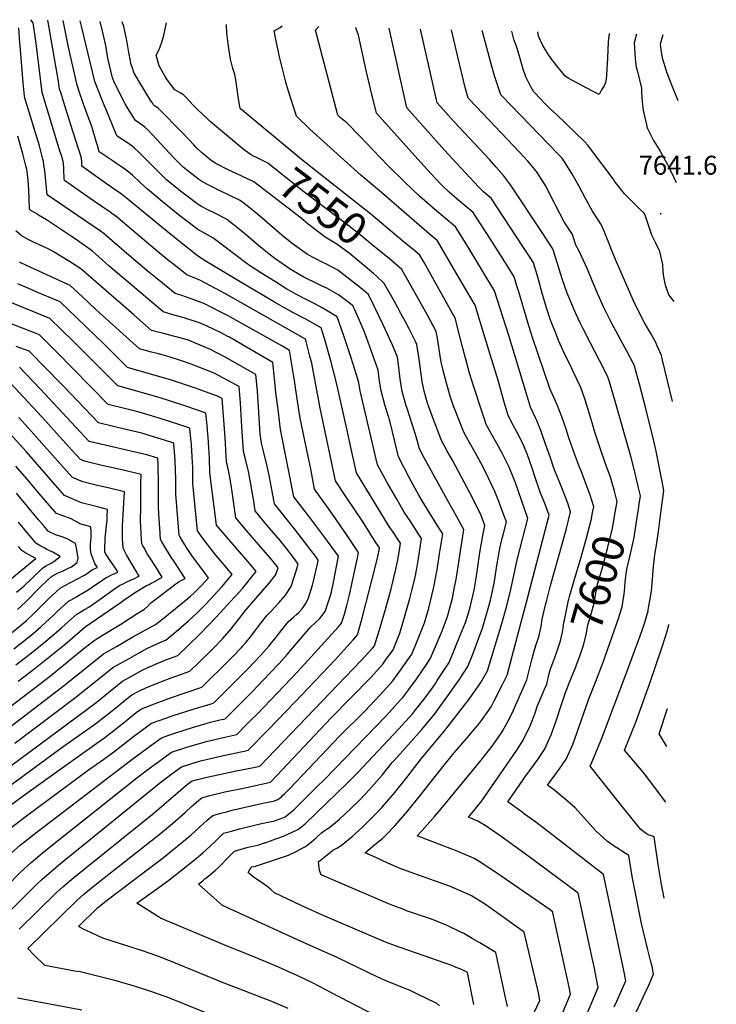
# Model space of a CAD drawing. Units: inches. Extents: x 2556657 to 2562063, y 1550804 to 1556235.
# Drawn here: x 2561427 to 2562063, y 1555240 to 1556139 of the extents above; entities that cross this region are included whole.
import ezdxf
from ezdxf.enums import TextEntityAlignment as Align

# ---------------------------------------------------------------- set-up
doc = ezdxf.new("R2010")
doc.units = ezdxf.units.IN
doc.header["$MEASUREMENT"] = 0
doc.layers.add('tile_2465_24_contour_10ft', color=232, linetype='Continuous')
doc.layers.add('tile_2465_24_spot_elev', color=155, linetype='Continuous')
doc.styles.add('Arial', font='arial.ttf')

msp = doc.modelspace()

# ---------------------------------------------------------------- linework, layer by layer
at = {"layer": 'tile_2465_24_contour_10ft'}
for points, elevation in [([(2561419.11, 1555326.01), (2561431.19, 1555338.4), (2561442.27, 1555349.2), (2561447.54, 1555354.08), (2561463.01, 1555367.48), (2561467.68, 1555371.3), (2561556.27, 1555443.31), (2561565.97, 1555450.48), (2561574.85, 1555457.01), (2561589.15, 1555461.56), (2561593.43, 1555462.83), (2561599.1, 1555464.11), (2561610.65, 1555466.67), (2561629.15, 1555470.7), (2561632.25, 1555471.29), (2561635.91, 1555472.08), (2561653.74, 1555490.54), (2561678.64, 1555516.44), (2561715.09, 1555554.6), (2561723.56, 1555563.7), (2561731.76, 1555572.88), (2561735.54, 1555577.45), (2561736.19, 1555579.7), (2561740.23, 1555593.82), (2561749.14, 1555628.45), (2561753.54, 1555646.43), (2561755.33, 1555654.91), (2561755.7, 1555656.89), (2561750.99, 1555663.81), (2561748.58, 1555667.62), (2561740.05, 1555681.37), (2561725.66, 1555703.09), (2561715.43, 1555718.03), (2561701.16, 1555785.94), (2561699.97, 1555792.64), (2561693.8, 1555825.62), (2561692.21, 1555831.98), (2561688.79, 1555845.41), (2561688.18, 1555847.62), (2561615.13, 1555888.93), (2561592.22, 1555901.14), (2561590.03, 1555901.97), (2561579.9, 1555906.21), (2561566.68, 1555916.61), (2561563.44, 1555919.17), (2561550.74, 1555929.44), (2561514.89, 1555959.83), (2561512.51, 1555961.52), (2561509.8, 1555963.41), (2561494.51, 1555973.82), (2561468.01, 1555992.38), (2561467.97, 1555992.81), (2561467.92, 1555993.41), (2561467.81, 1555995.78), (2561467.61, 1556000.59), (2561467.49, 1556003.25), (2561467.05, 1556008.34), (2561466.87, 1556009.71), (2561466.35, 1556011.9), (2561465.57, 1556014.79), (2561464.89, 1556016.81), (2561463.17, 1556021.37), (2561447.57, 1556072.91), (2561442.1, 1556117.78), (2561439.46, 1556136.32), (2561437.44, 1556139.3)], 7490), ([(2561426.6, 1555308.59), (2561460.91, 1555342.24), (2561466.55, 1555347.29), (2561476.64, 1555355.88), (2561549.84, 1555414.99), (2561578.49, 1555439.7), (2561583.97, 1555443.77), (2561589.48, 1555445.5), (2561596.83, 1555447.13), (2561624.72, 1555453.23), (2561636.19, 1555455.41), (2561642.2, 1555456.71), (2561646.43, 1555457.65), (2561738.86, 1555554.16), (2561749.69, 1555565.75), (2561751.01, 1555567.55), (2561751.84, 1555569.67), (2561754.06, 1555577.15), (2561756.18, 1555584.32), (2561761.37, 1555601.9), (2561766.32, 1555619.59), (2561770.68, 1555637.59), (2561772.33, 1555646.15), (2561773.83, 1555654.78), (2561774.93, 1555661.13), (2561772.19, 1555665.34), (2561769.55, 1555669.21), (2561764.52, 1555676.58), (2561734.61, 1555725.4), (2561729.95, 1555747.46), (2561725.9, 1555765.79), (2561716.54, 1555807.74), (2561711.35, 1555827.67), (2561705.58, 1555848.05), (2561702.56, 1555857.79), (2561697.53, 1555860.73), (2561688.48, 1555865.73), (2561675.89, 1555872.27), (2561659.94, 1555881.27), (2561628.62, 1555899.97), (2561595.15, 1555920.13), (2561589.35, 1555924.01), (2561573.2, 1555936.69), (2561557.06, 1555949.73), (2561524.75, 1555976.45), (2561520.05, 1555979.94), (2561516.12, 1555982.74), (2561506.42, 1555989.35), (2561483.87, 1556005.41), (2561483.79, 1556008.81), (2561483.48, 1556012.84), (2561483.35, 1556013.66), (2561481.8, 1556019.05), (2561481.02, 1556021.5), (2561473.62, 1556044.24), (2561467.27, 1556064.66), (2561464.99, 1556072.02), (2561463.67, 1556076.27), (2561462.68, 1556082.86), (2561452.86, 1556138.94)], 7500), ([(2561606.16, 1555228.8), (2561577.57, 1555240.36), (2561563.23, 1555245.95), (2561548.67, 1555251.18), (2561532.91, 1555256.3), (2561516.3, 1555261.15), (2561499.51, 1555265.64), (2561482.46, 1555269.62), (2561477.69, 1555270.47), (2561450.12, 1555275.47), (2561440.51, 1555285.1), (2561434.55, 1555291.16), (2561479.57, 1555335.27), (2561485.59, 1555340.45), (2561495.81, 1555348.81), (2561555.61, 1555396.18), (2561566.62, 1555405.31), (2561578.67, 1555415.69), (2561584.17, 1555420.7), (2561590.61, 1555426.49), (2561593.54, 1555428.78), (2561600.88, 1555430.73), (2561614.56, 1555434.07), (2561633.05, 1555437.93), (2561656.24, 1555442.93), (2561656.91, 1555443.52), (2561711.66, 1555501.7), (2561747.94, 1555538.99), (2561758.64, 1555550.77), (2561761.21, 1555554.26), (2561768.1, 1555563.75), (2561774.11, 1555578.94), (2561778.01, 1555591.65), (2561781.66, 1555604.26), (2561783.49, 1555610.74), (2561784.98, 1555616.73), (2561787.87, 1555628.73), (2561789.72, 1555638.12), (2561791.25, 1555647.22), (2561794.15, 1555665.38), (2561791.11, 1555670.2), (2561785.9, 1555678.28), (2561783.64, 1555681.58), (2561778.33, 1555689.62), (2561771.39, 1555701.56), (2561763.07, 1555715.97), (2561753.79, 1555732.77), (2561737.9, 1555800.31), (2561736.76, 1555807.55), (2561735.82, 1555810.98), (2561729.83, 1555830.61), (2561723.1, 1555850.67), (2561716.94, 1555867.96), (2561708.06, 1555873.45), (2561703.28, 1555876.19), (2561697.24, 1555879.45), (2561688.69, 1555883.77), (2561679.82, 1555888.42), (2561675.6, 1555890.68), (2561671.07, 1555893.35), (2561660.76, 1555899.76), (2561647.37, 1555908.21), (2561636.86, 1555914.91), (2561633.65, 1555917.31), (2561626.04, 1555923.15), (2561603.49, 1555940.15), (2561598.59, 1555942.68), (2561589.69, 1555947.68), (2561573.54, 1555960.04), (2561557.4, 1555973.15), (2561543.91, 1555984.42), (2561537.15, 1555990.63), (2561530.05, 1555997.27), (2561526.92, 1556000.02), (2561524.43, 1556002), (2561521.16, 1556004.21), (2561515.57, 1556007.95), (2561512.5, 1556009.98), (2561499.8, 1556018.56), (2561498.18, 1556024.5), (2561497.07, 1556028.19), (2561493.01, 1556041.68), (2561486.19, 1556060.42), (2561481.04, 1556075.6), (2561480.39, 1556077.66), (2561479.78, 1556079.62), (2561471.78, 1556114.07), (2561466.94, 1556138.6)], 7510), ([(2561672.27, 1555236.38), (2561657.38, 1555242.65), (2561612.29, 1555259.88), (2561568.08, 1555278.34), (2561553.21, 1555284.14), (2561539.26, 1555288.84), (2561503.25, 1555300.59), (2561485.53, 1555308.73), (2561480.91, 1555311.11), (2561498.35, 1555328.25), (2561504.71, 1555333.48), (2561516.07, 1555342.36), (2561558.49, 1555374.3), (2561571.52, 1555384.83), (2561583.61, 1555395.03), (2561598.3, 1555408.2), (2561603.43, 1555412.53), (2561610.75, 1555414.53), (2561617.35, 1555416.3), (2561621.22, 1555417.28), (2561645.29, 1555423.03), (2561650.72, 1555424.2), (2561653.91, 1555424.73), (2561657.05, 1555425.3), (2561659.96, 1555426.06), (2561661.99, 1555426.78), (2561662.91, 1555427.12), (2561666.13, 1555429.73), (2561667.16, 1555430.67), (2561668.96, 1555432.45), (2561670.68, 1555434.17), (2561674.11, 1555437.61), (2561719.15, 1555484.95), (2561742.26, 1555507.91), (2561756.25, 1555522.63), (2561767.73, 1555535.57), (2561771.76, 1555540.88), (2561777.93, 1555549.52), (2561785.18, 1555559.95), (2561789.45, 1555570.29), (2561795.58, 1555585.4), (2561796.69, 1555588.35), (2561799.76, 1555598.73), (2561800.67, 1555601.88), (2561803.54, 1555613.37), (2561805.11, 1555619.84), (2561808.3, 1555637.01), (2561810.6, 1555651.49), (2561813.37, 1555669.62), (2561808.44, 1555677.79), (2561794.65, 1555700.01), (2561791.67, 1555705.17), (2561784.63, 1555717.94), (2561782.88, 1555721.26), (2561772.98, 1555740.14), (2561769.65, 1555753.96), (2561765.03, 1555772.91), (2561760.64, 1555787.64), (2561757.07, 1555800.23), (2561755.81, 1555809.04), (2561754.45, 1555819.29), (2561748.47, 1555836.27), (2561743.68, 1555848.97), (2561740.66, 1555856.94), (2561732.8, 1555874.92), (2561731.32, 1555878.13), (2561729.37, 1555879.69), (2561718.24, 1555887.99), (2561707.49, 1555894), (2561703.38, 1555896.01), (2561696.77, 1555899.19), (2561689.17, 1555902.88), (2561686.03, 1555904.62), (2561675.63, 1555910.43), (2561674.24, 1555911.39), (2561660.11, 1555921.36), (2561653.48, 1555926.4), (2561645.29, 1555933.13), (2561634.16, 1555942.4), (2561630.79, 1555945.34), (2561620.36, 1555953.73), (2561616.03, 1555957.19), (2561604.6, 1555962.99), (2561598.92, 1555965.69), (2561593.15, 1555968.78), (2561590.02, 1555970.53), (2561577.7, 1555979.84), (2561573.87, 1555982.81), (2561561.32, 1555993.19), (2561559.4, 1555995), (2561554.77, 1555999.51), (2561542.47, 1556012.02), (2561539.12, 1556015.32), (2561536.58, 1556017.67), (2561531.95, 1556021.85), (2561529.9, 1556023.66), (2561526.41, 1556026.13), (2561516.33, 1556032.84), (2561515.38, 1556034.71), (2561505.77, 1556057.75), (2561504.6, 1556060.56), (2561503.18, 1556064.21), (2561495.88, 1556082.98), (2561493.71, 1556091.77), (2561483.6, 1556133.29), (2561482.27, 1556138.23)], 7520), ([(2561759.81, 1555225.63), (2561711.97, 1555250.67), (2561694.4, 1555259.61), (2561681.18, 1555265.97), (2561660.7, 1555275.24), (2561641.02, 1555283.39), (2561614.55, 1555293.99), (2561555.75, 1555318.77), (2561553.78, 1555319.96), (2561534.16, 1555332.35), (2561551.17, 1555344.65), (2561563.36, 1555353.53), (2561579.14, 1555365.85), (2561588.71, 1555373.71), (2561594.38, 1555378.59), (2561600.73, 1555384.21), (2561605.97, 1555389.15), (2561608.37, 1555391.66), (2561613.33, 1555396.27), (2561620.63, 1555398.29), (2561627.84, 1555400.23), (2561648.03, 1555405.36), (2561650.86, 1555405.95), (2561653.74, 1555406.51), (2561658.84, 1555407.47), (2561665.06, 1555409.41), (2561669.58, 1555411.28), (2561671.24, 1555412.5), (2561674.56, 1555415.31), (2561677.42, 1555417.81), (2561680.2, 1555420.55), (2561698.27, 1555438.41), (2561705.73, 1555445.87), (2561761.53, 1555503.31), (2561764.85, 1555506.83), (2561774.96, 1555518.17), (2561776.85, 1555520.32), (2561782.43, 1555527.47), (2561789.42, 1555536.95), (2561799.11, 1555551.38), (2561802.27, 1555556.15), (2561812.19, 1555579.76), (2561814.6, 1555586.01), (2561817.67, 1555594.37), (2561818.66, 1555597.5), (2561821.43, 1555607.69), (2561822.28, 1555610.99), (2561824.3, 1555621.2), (2561825.65, 1555628.07), (2561832.59, 1555673.86), (2561823.07, 1555691.28), (2561817.91, 1555700.58), (2561812.55, 1555709.81), (2561796.52, 1555739.23), (2561792.16, 1555747.51), (2561790.19, 1555755.25), (2561788.09, 1555762.38), (2561780.85, 1555784.26), (2561779.77, 1555787.56), (2561776.26, 1555800.14), (2561774.87, 1555808.96), (2561772.76, 1555826.59), (2561772.13, 1555831.03), (2561767.94, 1555841.47), (2561766.07, 1555845.51), (2561759.3, 1555860.15), (2561750.61, 1555878.34), (2561745.71, 1555888.3), (2561739.78, 1555893.34), (2561728.63, 1555902.18), (2561717.51, 1555910.43), (2561706.76, 1555916.31), (2561703.88, 1555917.59), (2561690.01, 1555924.8), (2561676.09, 1555934.8), (2561674.07, 1555936.34), (2561668.79, 1555940.8), (2561644.41, 1555961.63), (2561636.11, 1555968.37), (2561628.57, 1555974.22), (2561617.24, 1555979.74), (2561608.15, 1555984.01), (2561605.35, 1555985.35), (2561599.25, 1555988.5), (2561594.07, 1555991.37), (2561590.35, 1555993.79), (2561579.35, 1556002.28), (2561576.5, 1556004.68), (2561572.56, 1556008.48), (2561567.99, 1556013.09), (2561544.31, 1556038.64), (2561541.6, 1556041.25), (2561539.87, 1556042.51), (2561537.8, 1556043.9), (2561532.86, 1556047.12), (2561530.15, 1556051.37), (2561527.64, 1556055.36), (2561525.51, 1556058.95), (2561523.57, 1556062.56), (2561514.09, 1556081.13), (2561513.26, 1556083.17), (2561511.98, 1556086.34), (2561507.8, 1556104.27), (2561505.75, 1556115.86), (2561503.25, 1556127.57), (2561500.82, 1556137.79)], 7530), ([(2561630.12, 1555996.44), (2561629.45, 1555996.76), (2561618.08, 1556001.81), (2561606.31, 1556008), (2561603.06, 1556010.08), (2561598.79, 1556013.31), (2561596.29, 1556015.46), (2561593.31, 1556018.05), (2561588.37, 1556022.59), (2561586.13, 1556024.92), (2561576.08, 1556035.54), (2561553.26, 1556058.79), (2561550.37, 1556060.77), (2561549.38, 1556061.4), (2561548.05, 1556063.54), (2561547.01, 1556065.27), (2561536.73, 1556082.29), (2561531.48, 1556091.12), (2561530.38, 1556094), (2561528.79, 1556099.2), (2561528.24, 1556101.79), (2561527.33, 1556106.35), (2561526.84, 1556109.44), (2561525.14, 1556120.43), (2561522.21, 1556133.12), (2561520.8, 1556137.31)], 7540), ([(2561641.88, 1556014.14), (2561637.77, 1556016.06), (2561631.04, 1556021.44), (2561601.05, 1556046.46), (2561598.57, 1556048.7), (2561589.82, 1556056.99), (2561585.1, 1556061.86), (2561582.47, 1556064.71), (2561579.36, 1556068.01), (2561576.65, 1556070.71), (2561573.86, 1556072.62), (2561571.54, 1556073.8), (2561568.99, 1556075.37), (2561563.1, 1556082.86), (2561561.07, 1556085.79), (2561559.99, 1556087.39), (2561554.57, 1556097.27), (2561551.88, 1556106.89), (2561554.39, 1556112.19), (2561555.34, 1556114.54), (2561556.99, 1556118.67), (2561558.29, 1556122.92), (2561558.92, 1556125.22), (2561561.34, 1556136.34)], 7550), ([(2561682.96, 1556012.95), (2561680.52, 1556014.88), (2561628.58, 1556058.31), (2561627.96, 1556061.97), (2561626.79, 1556068.82), (2561626.08, 1556073.8), (2561624.44, 1556084.32), (2561623.51, 1556089.12), (2561621.84, 1556094.77), (2561619.76, 1556103.29), (2561618.3, 1556110.75), (2561617.44, 1556117.17), (2561616.41, 1556127.06), (2561615.86, 1556134.84), (2561615.86, 1556135.04)], 7560), ([(2561896.61, 1555231.94), (2561901.99, 1555243.6), (2561900.78, 1555250.51), (2561900.16, 1555253.48), (2561887.91, 1555306.12), (2561856.65, 1555328.21), (2561851.41, 1555331.83), (2561847.75, 1555334.2), (2561839.63, 1555339.04), (2561838.5, 1555339.67), (2561828.06, 1555344.47), (2561820.38, 1555347.76), (2561817.23, 1555348.97), (2561796.43, 1555356.19), (2561787.06, 1555359.57), (2561774.58, 1555364.24), (2561763.45, 1555369.08), (2561752.34, 1555374.04), (2561742.6, 1555378.58), (2561747.31, 1555382.55), (2561751.45, 1555385.92), (2561758.38, 1555391.59), (2561761.25, 1555394.37), (2561770.14, 1555403.53), (2561773.71, 1555407.58), (2561781.71, 1555416.71), (2561792.73, 1555430.67), (2561814.66, 1555458.53), (2561822.4, 1555467.95), (2561835.88, 1555483.32), (2561847.12, 1555496.79), (2561848.91, 1555499.34), (2561857.64, 1555511.92), (2561860.45, 1555517.29), (2561867.72, 1555531.54), (2561872.23, 1555540.58), (2561882.72, 1555579.95), (2561889.93, 1555607.34), (2561910.65, 1555686.71), (2561906.56, 1555697.49), (2561902.24, 1555707.93), (2561901.08, 1555711.39), (2561898.44, 1555719.25), (2561894.74, 1555730.77), (2561890.8, 1555741.87), (2561886.54, 1555752.4), (2561881.45, 1555762.37), (2561878.18, 1555768.38), (2561873.3, 1555777.84), (2561870.53, 1555786.94), (2561869.61, 1555789.99), (2561864.19, 1555808.96), (2561851.9, 1555849.51), (2561842.94, 1555878.71), (2561841.24, 1555881.66), (2561828.26, 1555903.93), (2561815.42, 1555925.87), (2561808.73, 1555937.21), (2561801.08, 1555943.88), (2561757.53, 1555981.41), (2561738.56, 1555997.4), (2561692.18, 1556039.21), (2561679.81, 1556051.17), (2561672.27, 1556075.05), (2561670.23, 1556082.18), (2561667.31, 1556093.18), (2561664.64, 1556104.24), (2561662.26, 1556115.36), (2561659.58, 1556129.17), (2561665.11, 1556132.1), (2561666.94, 1556133.81)], 7570), ([(2561900.39, 1555178.59), (2561930.04, 1555249.33), (2561928.84, 1555255.82), (2561914.05, 1555323.66), (2561913.83, 1555324.63), (2561913.34, 1555325), (2561911.6, 1555326.24), (2561859.91, 1555362.02), (2561852.27, 1555366.95), (2561848.08, 1555369.55), (2561842.02, 1555373.17), (2561837.21, 1555375.29), (2561826.66, 1555379.82), (2561813.93, 1555384.79), (2561790.17, 1555394.11), (2561794.54, 1555398.74), (2561806.11, 1555411.79), (2561811.62, 1555418.2), (2561848.65, 1555463.22), (2561858.48, 1555475.73), (2561866.38, 1555487.21), (2561867.91, 1555489.54), (2561874.26, 1555501.26), (2561877.78, 1555508.19), (2561890.29, 1555536.56), (2561895.13, 1555555.9), (2561897.2, 1555563.74), (2561899.08, 1555569.52), (2561901.08, 1555575.62), (2561903.19, 1555585.01), (2561904.27, 1555591.81), (2561907.33, 1555604.88), (2561908.38, 1555609.3), (2561911.92, 1555622.67), (2561922.51, 1555660.34), (2561926.36, 1555674.73), (2561930.2, 1555689.78), (2561927.52, 1555697.84), (2561923.48, 1555708.77), (2561919.24, 1555719.34), (2561916.09, 1555726.83), (2561914.95, 1555729.83), (2561911.72, 1555739.23), (2561907.37, 1555751.64), (2561903.02, 1555764.05), (2561899.02, 1555773.91), (2561898.07, 1555775.8), (2561893.68, 1555785.44), (2561889.82, 1555797.52), (2561873.9, 1555850.8), (2561860.72, 1555891.57), (2561849.99, 1555909.44), (2561836.27, 1555932.07), (2561824.99, 1555950.2), (2561806.2, 1555965.88), (2561792.31, 1555978.22), (2561779.18, 1555990.53), (2561763.13, 1556006.5), (2561737.35, 1556033.27), (2561725.73, 1556045.11), (2561719.87, 1556050.07), (2561717.75, 1556052.05), (2561697.39, 1556129.75), (2561700.37, 1556133.01)], 7580), ([(2561416.14, 1555348.65), (2561427.77, 1555360.5), (2561431.1, 1555363.58), (2561437.65, 1555369.53), (2561441.56, 1555372.88), (2561447.82, 1555378.14), (2561452.69, 1555382.1), (2561534.22, 1555446.89), (2561547.91, 1555457.27), (2561553.02, 1555461.01), (2561565.73, 1555470.26), (2561579.94, 1555474.94), (2561594.38, 1555479.28), (2561597.38, 1555480.16), (2561614.63, 1555484.15), (2561625.39, 1555486.51), (2561634.68, 1555495.86), (2561638.6, 1555499.81), (2561643.91, 1555505.22), (2561680.89, 1555543.8), (2561717.96, 1555584.49), (2561720.92, 1555588.14), (2561723.63, 1555596.49), (2561725.98, 1555604.24), (2561728.33, 1555614.14), (2561729.95, 1555621.15), (2561735.64, 1555647.73), (2561736.63, 1555652.78), (2561725.57, 1555669.07), (2561711.18, 1555689.9), (2561696.25, 1555710.66), (2561694.63, 1555720.73), (2561692.79, 1555730.5), (2561690.68, 1555740.35), (2561683.31, 1555775.55), (2561680.86, 1555791.07), (2561678.96, 1555803.45), (2561678.06, 1555809.88), (2561673.61, 1555837.29), (2561666.48, 1555841.41), (2561637.51, 1555857.73), (2561617.43, 1555868.94), (2561595.33, 1555880.15), (2561584.8, 1555884.11), (2561574.34, 1555887.63), (2561569.06, 1555889.33), (2561552.76, 1555902.54), (2561545.17, 1555908.75), (2561531.46, 1555920.25), (2561513.84, 1555935.58), (2561511.78, 1555937.36), (2561504.31, 1555943.82), (2561500.91, 1555946.12), (2561452.15, 1555979.34), (2561450.05, 1556001.69), (2561449.7, 1556004.69), (2561448.86, 1556009.79), (2561448.46, 1556011.91), (2561445.16, 1556023.97), (2561432.28, 1556066.59), (2561431.47, 1556069.55), (2561430.38, 1556081.7), (2561427.49, 1556115.7), (2561427.38, 1556117.79), (2561426.4, 1556131.73)], 7480), ([(2561950.24, 1555689.34), (2561951.23, 1555694.43), (2561948.26, 1555704.23), (2561944.17, 1555715.87), (2561943.23, 1555718.28), (2561939.74, 1555727.18), (2561938.36, 1555730.57), (2561933.67, 1555742.9), (2561928.62, 1555757.5), (2561926.12, 1555765.44), (2561922.2, 1555776.74), (2561917.91, 1555787.47), (2561915.07, 1555793.58), (2561911.11, 1555802.56), (2561895.5, 1555849.06), (2561891.07, 1555862.78), (2561882.88, 1555890.69), (2561881.82, 1555894.16), (2561878.5, 1555904.44), (2561872.11, 1555914.76), (2561856.3, 1555939.64), (2561841.26, 1555963.19), (2561833.93, 1555969.32), (2561826.51, 1555975.38), (2561819.41, 1555981.69), (2561813.01, 1555987.78), (2561812.17, 1555988.59), (2561806.66, 1555994.51), (2561796.22, 1556005.76), (2561752.85, 1556054.01), (2561747.47, 1556076.02), (2561743.38, 1556093.02), (2561736.52, 1556125.09), (2561734.11, 1556131.78), (2561734.43, 1556132.2)], 7590), ([(2561972.37, 1555700.08), (2561970.12, 1555708.65), (2561966.46, 1555721.43), (2561961.83, 1555734.67), (2561957.36, 1555747.03), (2561952.4, 1555762.74), (2561950.47, 1555769.01), (2561947.11, 1555780.28), (2561943.54, 1555792.1), (2561939.56, 1555803.36), (2561932.34, 1555818.55), (2561929.31, 1555824.58), (2561924.98, 1555833.69), (2561919.09, 1555846.21), (2561916.54, 1555852.92), (2561913.16, 1555861.84), (2561911.33, 1555866.73), (2561908.43, 1555875.34), (2561904.49, 1555888.37), (2561900.4, 1555903.37), (2561896.28, 1555917.31), (2561894.35, 1555920.27), (2561886.53, 1555932.19), (2561857.52, 1555976.18), (2561855.27, 1555978.24), (2561850.44, 1555982.51), (2561845.93, 1555986.61), (2561818.33, 1556016.55), (2561809.93, 1556025.89), (2561780.63, 1556058.75), (2561764.56, 1556131.48)], 7600), ([(2561992.43, 1555694.32), (2561992.54, 1555695.09), (2561993.87, 1555704.38), (2561991.96, 1555713.05), (2561988.76, 1555726.27), (2561985.39, 1555739.33), (2561971.03, 1555789.62), (2561965.54, 1555808.48), (2561964.05, 1555813.13), (2561956.51, 1555828.2), (2561947.94, 1555844.48), (2561941.5, 1555857.13), (2561938.86, 1555862.48), (2561934.73, 1555871.57), (2561927, 1555889.47), (2561922.58, 1555902.5), (2561916.45, 1555922.42), (2561914.06, 1555930.18), (2561904.25, 1555945.02), (2561875.43, 1555988.62), (2561868.8, 1555996.93), (2561861.97, 1556005.02), (2561856.15, 1556011.54), (2561823.98, 1556046.14), (2561808.41, 1556063.49), (2561793.03, 1556130.8)], 7610), ([(2562015.67, 1555337.09), (2562012.87, 1555351.33), (2562010.17, 1555367.66), (2562006.51, 1555392.98), (2562003.91, 1555394.03), (2562001, 1555394.84), (2561998.12, 1555396.58), (2561994.38, 1555399.81), (2561991.55, 1555403.1), (2561988.75, 1555406.47), (2561975.24, 1555423.39), (2561947.98, 1555457.53), (2561952.71, 1555468.26), (2561958.72, 1555483.18), (2561981.23, 1555542.95), (2561993.65, 1555576.69), (2561997.6, 1555588.02), (2562000.34, 1555597.45), (2562000.88, 1555599.45), (2562001.07, 1555600.37), (2562003.49, 1555613.68), (2562003.93, 1555617.75), (2562004.88, 1555628.11), (2562005.74, 1555639.9), (2562007.33, 1555653.01), (2562008.3, 1555657.61), (2562010.47, 1555671.96), (2562012.31, 1555686.45), (2562015.2, 1555709.35), (2562013.76, 1555717.41), (2562011.09, 1555731.13), (2562008.21, 1555745.24), (2562005.63, 1555757.01), (2561998.83, 1555784.34), (2561992.99, 1555806.34), (2561988.53, 1555822.91), (2561987.45, 1555825.14), (2561981.84, 1555835.88), (2561967.39, 1555862.57), (2561963.15, 1555870.95), (2561960.26, 1555876.93), (2561955.45, 1555888.08), (2561950.21, 1555900.27), (2561945.49, 1555911.33), (2561937.54, 1555928.42), (2561935.03, 1555933.41), (2561931.85, 1555943.05), (2561924.15, 1555954.6), (2561916.69, 1555969.45), (2561915.29, 1555972.42), (2561909.17, 1555984.34), (2561907.81, 1555986.92), (2561899, 1556000.73), (2561891.54, 1556009.72), (2561883.52, 1556018.43), (2561844.23, 1556059.82), (2561836.78, 1556067.71), (2561834.28, 1556076.29), (2561830.64, 1556091.36), (2561827.03, 1556106.47), (2561824.88, 1556115.66), (2561821.52, 1556130.11)], 7620), ([(2562023.29, 1555790.72), (2562014.1, 1555828.33), (2562013.02, 1555832.69), (2562009.01, 1555842.17), (2562007.86, 1555844.52), (2562003.29, 1555852.71), (2561997.45, 1555863.06), (2561994.64, 1555868.3), (2561987.51, 1555882.66), (2561971.05, 1555920.28), (2561967.02, 1555930.66), (2561965.73, 1555934.15), (2561960.48, 1555946.69), (2561958.55, 1555951.17), (2561957.41, 1555953.09), (2561955.21, 1555956.38), (2561950.23, 1555964.43), (2561943.76, 1555976.15), (2561937.63, 1555987.57), (2561931.18, 1555998.85), (2561924.52, 1556009.63), (2561922.55, 1556012.82), (2561920.39, 1556014.99), (2561918.74, 1556016.63), (2561867.51, 1556069.68), (2561866.52, 1556070.7), (2561863.65, 1556078.87), (2561860.66, 1556088.17), (2561857.86, 1556097.75), (2561849.39, 1556129.45)], 7630), ([(2562024.83, 1555881.94), (2562019.95, 1555888.03), (2562016.69, 1555896.92), (2562015.2, 1555904.4), (2562014.71, 1555909.18), (2562014.29, 1555915.75), (2562011.51, 1555927.65), (2562008.15, 1555934.62), (2562004.19, 1555942.58), (2562001.49, 1555950.65), (2561998.42, 1555959.86), (2561997.37, 1555962.5), (2561994.01, 1555965.78), (2561990.12, 1555969.54), (2561979.27, 1555980.15), (2561971.2, 1555990.62), (2561970.33, 1555991.78), (2561968.91, 1555993.96), (2561948.46, 1556021.45), (2561945.94, 1556024.84), (2561943.14, 1556027.76), (2561917.33, 1556052.6), (2561912.22, 1556057.4), (2561907.06, 1556062.54), (2561902.96, 1556066.77), (2561896.25, 1556073.7), (2561893.83, 1556077.99), (2561891.41, 1556082.87), (2561889.09, 1556087.84), (2561888.34, 1556089.94), (2561887.27, 1556093.02), (2561884.16, 1556103.8), (2561883.26, 1556107.04), (2561881.52, 1556112.85), (2561880.08, 1556116.75), (2561878.62, 1556120.26), (2561876.42, 1556128.8)], 7640), ([(2561965.4, 1556126.67), (2561964.47, 1556119.22), (2561963.82, 1556104.27), (2561962.8, 1556088.96), (2561962.52, 1556085.08), (2561962, 1556081.94), (2561960.74, 1556078.87), (2561958.23, 1556075.32), (2561956.35, 1556070.85), (2561950.26, 1556073.99), (2561931.14, 1556084.2), (2561927.99, 1556086.02), (2561925.03, 1556088.11), (2561921.74, 1556091.95), (2561918.51, 1556095.87), (2561915.32, 1556099.85), (2561912.88, 1556102.96), (2561908.53, 1556109.5), (2561907.15, 1556111.67), (2561905.68, 1556114.29), (2561904.84, 1556115.88), (2561900.99, 1556124.27), (2561900.22, 1556128.23)], 7650), ([(2561990.25, 1556126.08), (2561988.12, 1556118.04), (2561989.13, 1556103.93), (2561990, 1556096), (2561991.18, 1556091.92), (2561994.88, 1556076.76), (2561995.01, 1556072.68), (2561995.39, 1556064.62), (2561996.26, 1556056.59), (2562000.01, 1556040.63), (2562001.29, 1556038.01), (2562005.89, 1556029.03), (2562011.79, 1556019.33), (2562018.69, 1556007.21), (2562020.86, 1556002.82), (2562024.14, 1555995.76), (2562026.65, 1555990.56)], 7640), ([(2562014.38, 1556125.5), (2562011.78, 1556116.86), (2562012.4, 1556112.2), (2562013.76, 1556104.44), (2562017.69, 1556091.8), (2562021.8, 1556081.33), (2562027.91, 1556065.38)], 7630), ([(2561416.93, 1555375.93), (2561427.75, 1555385.51), (2561437.29, 1555393.12), (2561439.28, 1555394.67), (2561530.83, 1555464.61), (2561538.79, 1555470.51), (2561545.74, 1555475.59), (2561556.6, 1555483.51), (2561563.25, 1555485.86), (2561570.69, 1555488.36), (2561585.05, 1555492.84), (2561601.38, 1555497.7), (2561610.04, 1555499.83), (2561614.87, 1555500.95), (2561624.16, 1555510.14), (2561631.95, 1555517.92), (2561639.63, 1555525.7), (2561655.05, 1555541.77), (2561664.13, 1555551.37), (2561671.43, 1555559.6), (2561679.91, 1555569.52), (2561692.42, 1555584.14), (2561697.56, 1555589.15), (2561700.8, 1555592.21), (2561703.47, 1555595.08), (2561706.08, 1555598.98), (2561711.06, 1555613.4), (2561711.97, 1555616.72), (2561713.99, 1555626.73), (2561715.01, 1555632.06), (2561718.24, 1555649.26), (2561708.34, 1555663.09), (2561705.85, 1555666.54), (2561693.1, 1555683.53), (2561677.5, 1555703.55), (2561665.46, 1555765.16), (2561663.39, 1555780.89), (2561661.14, 1555798.74), (2561659.95, 1555811.66), (2561658.23, 1555826.27), (2561630.53, 1555842.43), (2561618.65, 1555849.27), (2561616.54, 1555850.4), (2561611.02, 1555853.21), (2561598.38, 1555859.51), (2561590.49, 1555862.66), (2561587.82, 1555863.65), (2561579.88, 1555866.14), (2561577.4, 1555866.9), (2561569.02, 1555869.23), (2561558.23, 1555872.45), (2561555.75, 1555874.52), (2561508.62, 1555914.48), (2561496.42, 1555925.45), (2561493.73, 1555927.81), (2561477.7, 1555939.14), (2561473.52, 1555941.99), (2561451.65, 1555956.45), (2561444.51, 1555960.93), (2561442.84, 1555961.95), (2561440.62, 1555963.13), (2561437.34, 1555965.03), (2561436.06, 1555966.26), (2561436.3, 1555967.4), (2561435.51, 1555983.93), (2561434.92, 1555992.8), (2561433.97, 1556000.94), (2561433.71, 1556002.42), (2561432.85, 1556005.82), (2561430.04, 1556016.88), (2561425.63, 1556032.93)], 7470), ([(2561764.69, 1555920.8), (2561749.03, 1555933.83), (2561737.92, 1555942.95), (2561726.83, 1555951.68), (2561686.65, 1555981.99), (2561653.65, 1556008.3), (2561642.15, 1556014.02), (2561641.88, 1556014.14)], 7550), ([(2561777.04, 1555937.17), (2561747.75, 1555961.65), (2561682.96, 1556012.95)], 7560), ([(2561752.81, 1555905.05), (2561750.17, 1555907.43), (2561739, 1555916.98), (2561727.85, 1555925.95), (2561716.72, 1555934.32), (2561706, 1555940.78), (2561690.45, 1555952.71), (2561684.16, 1555957.92), (2561641.11, 1555991.26), (2561630.12, 1555996.44)], 7540), ([(2561417.75, 1555400.38), (2561433.32, 1555412.22), (2561489.88, 1555454.1), (2561503.91, 1555463.94), (2561513.16, 1555470.67), (2561521.51, 1555477.15), (2561531.39, 1555484.94), (2561547.48, 1555496.76), (2561561.43, 1555501.82), (2561567.35, 1555503.86), (2561586.45, 1555509.95), (2561601.12, 1555514.34), (2561604.32, 1555515.38), (2561607.19, 1555518.21), (2561627.95, 1555538.77), (2561635.61, 1555546.6), (2561647.29, 1555558.98), (2561654.57, 1555567.22), (2561659.86, 1555573.44), (2561661.32, 1555575.27), (2561666.68, 1555582.09), (2561672.75, 1555589.76), (2561677.15, 1555593.74), (2561680.04, 1555596.17), (2561681.68, 1555597.68), (2561685.09, 1555601.32), (2561687.99, 1555605.91), (2561690.55, 1555610.33), (2561694.58, 1555623.02), (2561695.56, 1555626.47), (2561699.38, 1555643.49), (2561699.85, 1555645.73), (2561698.2, 1555648.02), (2561679.1, 1555673.23), (2561659.87, 1555697.11), (2561655.32, 1555721.66), (2561653.16, 1555731.5), (2561649.65, 1555745.27), (2561648.3, 1555751.32), (2561647.61, 1555754.77), (2561646.89, 1555760.92), (2561644.29, 1555800.44), (2561642.84, 1555815.25), (2561621.93, 1555827.11), (2561614.71, 1555831.1), (2561601.54, 1555838.13), (2561580.33, 1555846.86), (2561568.92, 1555850.09), (2561558.35, 1555852.61), (2561547.4, 1555855.57), (2561531.37, 1555869.72), (2561515.28, 1555883.77), (2561483.15, 1555911.81), (2561472.61, 1555918.35), (2561457.12, 1555927.77), (2561453.35, 1555929.92), (2561446.03, 1555933.53), (2561442.03, 1555935.28), (2561439.89, 1555936.22), (2561435.08, 1555938.42), (2561430.68, 1555940.99), (2561428.42, 1555942.32), (2561423.82, 1555946.62)], 7460), ([(2561872.57, 1555238.08), (2561871.14, 1555244.93), (2561861.91, 1555287.57), (2561847.39, 1555296.27), (2561840.43, 1555300.26), (2561832.57, 1555304.65), (2561829.3, 1555306.32), (2561818.13, 1555311.73), (2561817.94, 1555311.82), (2561805.48, 1555316.83), (2561799.65, 1555319.01), (2561780.41, 1555325.59), (2561777.8, 1555326.55), (2561767.93, 1555330.22), (2561763.2, 1555332.23), (2561702.35, 1555358.24), (2561701.01, 1555362.26), (2561699.95, 1555370.22), (2561708.26, 1555377.04), (2561710.56, 1555378.84), (2561713.13, 1555380.77), (2561716.61, 1555382.74), (2561720.74, 1555385.24), (2561730.59, 1555393.21), (2561740.21, 1555402), (2561749.25, 1555410.94), (2561758.1, 1555420.16), (2561769.62, 1555433.41), (2561780.62, 1555447.39), (2561793.81, 1555464.37), (2561815.22, 1555490.3), (2561837.61, 1555518.87), (2561848.09, 1555534.08), (2561854.16, 1555544.6), (2561867.52, 1555587.75), (2561871.28, 1555601.9), (2561874.85, 1555616.15), (2561875.54, 1555619.03), (2561881.5, 1555645.94), (2561891.09, 1555683.65), (2561882.56, 1555708.49), (2561879.81, 1555716.32), (2561878.14, 1555720.88), (2561873.98, 1555730.76), (2561873.08, 1555732.62), (2561872.26, 1555734.28), (2561867.73, 1555743.29), (2561862.79, 1555752.39), (2561857.7, 1555761.52), (2561852.92, 1555770.24), (2561852.66, 1555770.94), (2561849.07, 1555781.76), (2561841.42, 1555804.92), (2561837.85, 1555816.61), (2561831.72, 1555839.41), (2561826.53, 1555859.38), (2561825.19, 1555866.24), (2561796.34, 1555917.45), (2561792.46, 1555924.22), (2561787.86, 1555928.13), (2561777.04, 1555937.17)], 7560), ([(2561411.92, 1555416.76), (2561430.42, 1555430.41), (2561467.98, 1555457.66), (2561495.61, 1555477.04), (2561504.89, 1555483.71), (2561513.24, 1555490.19), (2561521.55, 1555496.74), (2561533.63, 1555506.49), (2561538.36, 1555510.01), (2561551.87, 1555515.21), (2561565.76, 1555520.32), (2561593.41, 1555529.84), (2561599.05, 1555535.33), (2561612.35, 1555548.28), (2561617.31, 1555553.22), (2561621.71, 1555557.65), (2561629.69, 1555565.99), (2561630.93, 1555567.35), (2561633.53, 1555570.41), (2561637.02, 1555574.56), (2561641.85, 1555580.84), (2561647.33, 1555588.15), (2561653.08, 1555595.39), (2561656.83, 1555599.12), (2561663.67, 1555606.71), (2561669.76, 1555613.9), (2561675.09, 1555621.64), (2561680.24, 1555637.67), (2561681.46, 1555642.21), (2561677.96, 1555646.88), (2561671.02, 1555655.95), (2561665.07, 1555663.54), (2561652.98, 1555677.75), (2561651.45, 1555679.53), (2561646.39, 1555685.64), (2561642.25, 1555690.68), (2561640.85, 1555699.64), (2561640.34, 1555703.06), (2561638, 1555716.94), (2561635.98, 1555726.73), (2561633.74, 1555736.59), (2561631.63, 1555744.91), (2561631.11, 1555749.84), (2561629.96, 1555767.45), (2561628.67, 1555789.26), (2561627.79, 1555800.39), (2561627.45, 1555804.23), (2561625.13, 1555805.51), (2561604.76, 1555816.35), (2561583.64, 1555824.73), (2561575.91, 1555827.31), (2561562.73, 1555831.67), (2561554.03, 1555834.23), (2561547.56, 1555835.8), (2561536.57, 1555838.69), (2561496.85, 1555874.61), (2561484.63, 1555886.17), (2561473.43, 1555896.53), (2561433.4, 1555914.76), (2561426.94, 1555917.89)], 7450), ([(2561841.86, 1555240.08), (2561835.91, 1555269.01), (2561829.86, 1555272.16), (2561825.71, 1555273.87), (2561821.61, 1555275.43), (2561789.34, 1555286.81), (2561773.54, 1555292.23), (2561769.33, 1555293.78), (2561761.28, 1555296.98), (2561703.56, 1555321.65), (2561687.5, 1555328.97), (2561684.22, 1555330.49), (2561659.78, 1555341.92), (2561656.41, 1555344.96), (2561654.34, 1555346.69), (2561648.5, 1555350.91), (2561646.09, 1555352.55), (2561640.29, 1555356.53), (2561635.88, 1555360.61), (2561637.33, 1555363.29), (2561639.17, 1555365.51), (2561642.6, 1555366.31), (2561645.09, 1555367.1), (2561647.14, 1555367.75), (2561672.71, 1555376.38), (2561679.52, 1555379.69), (2561687.48, 1555383.95), (2561689.48, 1555385.29), (2561693.47, 1555388.34), (2561697.93, 1555392.1), (2561700.13, 1555394.27), (2561702.74, 1555396.74), (2561705.08, 1555398.54), (2561706.86, 1555399.7), (2561709.95, 1555401.56), (2561719.04, 1555409.23), (2561728.63, 1555417.99), (2561737.64, 1555426.98), (2561746.51, 1555436.17), (2561758.1, 1555449.33), (2561767.35, 1555460.86), (2561769.46, 1555463.13), (2561794.39, 1555491), (2561806.17, 1555505.44), (2561815.79, 1555518.42), (2561828.43, 1555536.5), (2561836.44, 1555548.55), (2561840.81, 1555559.9), (2561845.5, 1555572.34), (2561849.6, 1555583.62), (2561853.19, 1555595.1), (2561855.54, 1555603.79), (2561856.9, 1555609.28), (2561859.98, 1555623.29), (2561860.84, 1555628.38), (2561862.94, 1555640.87), (2561865.98, 1555657.8), (2561868.1, 1555666.7), (2561868.98, 1555670.19), (2561871.54, 1555680.58), (2561869.27, 1555686.87), (2561865.26, 1555697.83), (2561862.34, 1555705.32), (2561861.08, 1555708.52), (2561857.69, 1555715.57), (2561853, 1555725.05), (2561848.13, 1555734.58), (2561843.06, 1555744), (2561837.77, 1555753.3), (2561835.02, 1555758.18), (2561832.55, 1555762.64), (2561824.1, 1555784.26), (2561822.95, 1555787.36), (2561820.22, 1555795.64), (2561816.73, 1555807.37), (2561813.64, 1555820.16), (2561812.01, 1555826.9), (2561811.12, 1555832.16), (2561808.8, 1555846.7), (2561807.51, 1555854.5), (2561799.47, 1555869.38), (2561776.2, 1555911.23), (2561764.69, 1555920.8)], 7550), ([(2561810.53, 1555238.86), (2561807.8, 1555241.02), (2561806.94, 1555241.49), (2561790.49, 1555249.49), (2561784.85, 1555252.17), (2561783.72, 1555252.7), (2561776.08, 1555255.87), (2561761.44, 1555261.64), (2561754.17, 1555264.8), (2561736.51, 1555273.33), (2561717.64, 1555282.47), (2561680.28, 1555299.44), (2561612.36, 1555330.35), (2561590.38, 1555349.97), (2561594.71, 1555353.32), (2561596.34, 1555354.56), (2561599.95, 1555357.35), (2561605.93, 1555362.47), (2561608.89, 1555365.27), (2561611.16, 1555367.47), (2561616.28, 1555372.92), (2561618.37, 1555375.22), (2561623.22, 1555380.02), (2561634.59, 1555383.17), (2561639.99, 1555384.51), (2561645.38, 1555385.9), (2561650.64, 1555387.49), (2561651.21, 1555387.68), (2561661.17, 1555391.2), (2561667.08, 1555393.42), (2561674.68, 1555396.56), (2561681.73, 1555400.08), (2561684.74, 1555402.5), (2561687.68, 1555404.96), (2561726.54, 1555442.47), (2561735.46, 1555451.43), (2561773.22, 1555491.62), (2561785.73, 1555505.48), (2561787.64, 1555507.85), (2561797.43, 1555520.05), (2561803.99, 1555529.17), (2561806.69, 1555533.11), (2561808.46, 1555535.75), (2561819.36, 1555552.35), (2561829.79, 1555577.79), (2561834.12, 1555588.89), (2561836.28, 1555595.42), (2561838.42, 1555602.68), (2561839.74, 1555607.87), (2561842, 1555618.37), (2561843.61, 1555627.38), (2561844.89, 1555635.42), (2561847.42, 1555652.74), (2561850.2, 1555669.87), (2561851.98, 1555677.52), (2561848.39, 1555686.64), (2561847.19, 1555689.12), (2561842.55, 1555698.62), (2561840.84, 1555702.06), (2561822.59, 1555736.31), (2561817.31, 1555745.74), (2561812.17, 1555755.04), (2561804, 1555776.76), (2561799.56, 1555788.96), (2561796.47, 1555800.06), (2561794.63, 1555808.94), (2561792.98, 1555820.12), (2561791.5, 1555831.51), (2561789.82, 1555842.76), (2561788.5, 1555845.52), (2561782.74, 1555856.94), (2561779.3, 1555863.51), (2561775.29, 1555870.87), (2561769.25, 1555881.85), (2561760.09, 1555898.47), (2561752.81, 1555905.05)], 7540), ([(2561415.02, 1555437.6), (2561466.83, 1555475.58), (2561487.43, 1555489.93), (2561496.75, 1555496.54), (2561503.76, 1555502.05), (2561513.36, 1555509.66), (2561522.26, 1555516.96), (2561529.55, 1555522.78), (2561536.47, 1555526.45), (2561542.39, 1555529), (2561555.27, 1555534.24), (2561565.55, 1555538.21), (2561573.88, 1555541.19), (2561582.5, 1555544.29), (2561590.91, 1555552.44), (2561592.41, 1555553.89), (2561601.46, 1555562.71), (2561605.38, 1555566.64), (2561611.01, 1555572.51), (2561612.66, 1555574.33), (2561620.41, 1555583.06), (2561622.5, 1555585.75), (2561629.34, 1555594.58), (2561631.93, 1555598.07), (2561636.84, 1555603.74), (2561648.89, 1555617.63), (2561655.11, 1555624.6), (2561660.73, 1555632.13), (2561663.07, 1555638.69), (2561657.69, 1555645.67), (2561645.54, 1555659.72), (2561633.92, 1555673.13), (2561624.62, 1555684.24), (2561621.33, 1555708.04), (2561619.08, 1555721.9), (2561616.98, 1555731.72), (2561616.16, 1555735.19), (2561614.88, 1555757.81), (2561612.07, 1555793.21), (2561607.87, 1555795.38), (2561586.84, 1555803.13), (2561565.94, 1555810), (2561525.74, 1555821.81), (2561522.08, 1555825.21), (2561504.24, 1555842.87), (2561479.55, 1555866.75), (2561464.06, 1555881.55), (2561440.82, 1555891.36), (2561438.14, 1555892.47), (2561425.43, 1555898.21)], 7440), ([(2561419.05, 1555458.01), (2561488.65, 1555509.33), (2561496.98, 1555515.84), (2561513.02, 1555528.8), (2561520.97, 1555535.2), (2561523.82, 1555536.8), (2561539.77, 1555545.44), (2561551.28, 1555550.72), (2561556.24, 1555552.89), (2561560.71, 1555554.61), (2561571.6, 1555558.75), (2561591.09, 1555577.67), (2561600.9, 1555587.6), (2561610.49, 1555597.85), (2561619.43, 1555607.52), (2561627.92, 1555616.93), (2561630.56, 1555619.91), (2561635.88, 1555626.26), (2561640.13, 1555631.61), (2561642.98, 1555635.48), (2561639.2, 1555640.22), (2561637.76, 1555641.92), (2561616.33, 1555666.71), (2561607, 1555677.81), (2561600.7, 1555725.47), (2561600.5, 1555739.03), (2561600.31, 1555743.32), (2561599.29, 1555758.17), (2561598.78, 1555763.74), (2561598.58, 1555765.77), (2561597.22, 1555780.07), (2561591.36, 1555782.2), (2561576.2, 1555787.38), (2561554.6, 1555794.16), (2561516.78, 1555804.9), (2561506.17, 1555815.47), (2561475.95, 1555845.72), (2561454.68, 1555866.57), (2561416.97, 1555881.85)], 7430), ([(2561422.82, 1555478.53), (2561478.46, 1555520.46), (2561512.39, 1555547.63), (2561527.16, 1555556.05), (2561543.15, 1555564.94), (2561554.68, 1555570.3), (2561561.07, 1555573.04), (2561570.05, 1555580.6), (2561581.44, 1555590.43), (2561589.46, 1555598.01), (2561591.02, 1555599.52), (2561597.06, 1555605.43), (2561611.77, 1555621.48), (2561613.33, 1555623.22), (2561621.28, 1555632.55), (2561616.91, 1555637.95), (2561605.17, 1555651.96), (2561593.67, 1555666.41), (2561592.49, 1555668.21), (2561589.67, 1555672.56), (2561585.23, 1555715.75), (2561585.23, 1555718.1), (2561585.24, 1555724.32), (2561585.18, 1555730.46), (2561584.77, 1555740.04), (2561583.96, 1555751.27), (2561582.91, 1555762.46), (2561582.54, 1555766.31), (2561575.34, 1555768.77), (2561561.23, 1555773.35), (2561554.54, 1555775.42), (2561539.41, 1555779.92), (2561533.86, 1555781.54), (2561522.79, 1555784.26), (2561508.02, 1555788), (2561491.98, 1555804.46), (2561460.5, 1555836.31), (2561448.43, 1555848.5), (2561445.31, 1555851.58), (2561440.84, 1555853.31), (2561427.41, 1555858.39), (2561395.42, 1555870.74)], 7420), ([(2561407.94, 1555485.48), (2561468.26, 1555531.52), (2561503.81, 1555560.06), (2561515.52, 1555566.98), (2561530.59, 1555575.83), (2561551.17, 1555587.06), (2561560.78, 1555594.55), (2561563.05, 1555596.37), (2561580.67, 1555610.79), (2561583.12, 1555612.85), (2561585.86, 1555615.33), (2561588.39, 1555617.68), (2561590.86, 1555620.11), (2561593.29, 1555622.6), (2561599.58, 1555629.63), (2561597.72, 1555632.14), (2561586.97, 1555646.23), (2561584.89, 1555649.13), (2561580.56, 1555655.46), (2561579.19, 1555657.56), (2561577.83, 1555659.83), (2561573.82, 1555666.62), (2561572.66, 1555668.62), (2561569.77, 1555706.04), (2561569.83, 1555709.01), (2561569.87, 1555711.7), (2561569.65, 1555719.49), (2561569.13, 1555736.73), (2561568.55, 1555744.29), (2561568.26, 1555747.95), (2561567.86, 1555752.54), (2561559.32, 1555755.31), (2561546.31, 1555759.36), (2561538.59, 1555761.66), (2561524.09, 1555765.16), (2561514.09, 1555767.47), (2561499.27, 1555771.09), (2561467.49, 1555804.37), (2561464.84, 1555807.15), (2561451.48, 1555820.77), (2561435.93, 1555836.6), (2561424.09, 1555840.9)], 7410), ([(2561392.95, 1555492.47), (2561455.44, 1555540.2), (2561486.21, 1555565.26), (2561488.42, 1555567.04), (2561495.23, 1555572.49), (2561501.82, 1555576.6), (2561519.51, 1555587.34), (2561533.66, 1555596.27), (2561541.27, 1555601.08), (2561543.76, 1555603.51), (2561546.55, 1555606.35), (2561569.88, 1555624.15), (2561572.61, 1555625.86), (2561574.72, 1555627.05), (2561578.25, 1555628.91), (2561568.74, 1555643.62), (2561565.58, 1555648.46), (2561560.58, 1555656.46), (2561557.03, 1555662.33), (2561555.66, 1555664.69), (2561555.02, 1555675.34), (2561554.33, 1555687.49), (2561554.01, 1555694.52), (2561553.94, 1555702.28), (2561553.85, 1555714.37), (2561553.57, 1555733.44), (2561553.17, 1555738.77), (2561543.31, 1555741.85), (2561535.22, 1555743.78), (2561528.81, 1555745.31), (2561505.38, 1555750.64), (2561490.51, 1555754.18), (2561445.84, 1555802.17), (2561427.12, 1555821.89)], 7400), ([(2561425.87, 1555535.1), (2561441.47, 1555547.09), (2561468.63, 1555569.11), (2561486.86, 1555584.78), (2561519.76, 1555607.46), (2561522.34, 1555609.23), (2561533.02, 1555616.38), (2561543, 1555622.44), (2561545.44, 1555623.64), (2561547.27, 1555624.59), (2561549.29, 1555625.64), (2561557.26, 1555630.16), (2561551.35, 1555639.62), (2561546.27, 1555647.57), (2561543.99, 1555651.29), (2561540.73, 1555656.95), (2561539.61, 1555658.95), (2561538.65, 1555660.75), (2561538.15, 1555669.23), (2561537.72, 1555677.73), (2561537.6, 1555680.11), (2561537.62, 1555684.45), (2561537.67, 1555691.3), (2561537.74, 1555700.1), (2561537.91, 1555715.88), (2561538.16, 1555723.93), (2561523.16, 1555727.55), (2561500.99, 1555732.63), (2561486.33, 1555736.17), (2561482.68, 1555737.59), (2561474.74, 1555746.25), (2561447.3, 1555776.75), (2561418.81, 1555807.41)], 7390), ([(2561423.77, 1555550.12), (2561432.4, 1555556.79), (2561439.36, 1555562.17), (2561449.31, 1555570.25), (2561454.86, 1555574.93), (2561465.2, 1555583.77), (2561468.66, 1555587), (2561479.29, 1555596.52), (2561483.91, 1555599.22), (2561486.52, 1555600.67), (2561490.27, 1555602.87), (2561500.77, 1555610.02), (2561512.69, 1555618.67), (2561518.46, 1555622.6), (2561522.18, 1555624.54), (2561524.56, 1555625.6), (2561528.98, 1555627.61), (2561530.81, 1555628.45), (2561532.64, 1555629.37), (2561534.68, 1555630.46), (2561536.26, 1555631.41), (2561534.9, 1555633.53), (2561533.48, 1555635.7), (2561524.65, 1555650.65), (2561523.06, 1555653.74), (2561521.65, 1555656.82), (2561521.02, 1555665.54), (2561521.16, 1555676.81), (2561521.26, 1555681.95), (2561521.52, 1555687.45), (2561522.31, 1555697.87), (2561522.81, 1555707.98), (2561507.9, 1555711.69), (2561499.58, 1555713.67), (2561484.92, 1555717.33), (2561475.4, 1555721.2), (2561466.83, 1555730.75), (2561435.15, 1555766.31), (2561426.36, 1555775.87)], 7380), ([(2561421.73, 1555564.73), (2561430.29, 1555571.37), (2561437.3, 1555576.98), (2561446.65, 1555584.86), (2561450.8, 1555588.7), (2561457.74, 1555595.2), (2561461.18, 1555598.6), (2561471.73, 1555608.26), (2561474.07, 1555609.6), (2561479.01, 1555612.34), (2561482.41, 1555614.29), (2561489.73, 1555618.49), (2561493.76, 1555621.22), (2561497.77, 1555624.12), (2561501.78, 1555626.95), (2561505.69, 1555629.53), (2561505.84, 1555629.61), (2561508.18, 1555630.89), (2561510.93, 1555632.25), (2561513.93, 1555633.56), (2561516.91, 1555634.86), (2561515.16, 1555637.48), (2561510.32, 1555644.58), (2561505.48, 1555651.76), (2561504.98, 1555653.45), (2561504.96, 1555654.48), (2561505.36, 1555665.71), (2561506.47, 1555677.44), (2561507.01, 1555681.98), (2561507.19, 1555685.6), (2561507.45, 1555692.03), (2561498.14, 1555694.41), (2561483.5, 1555698.21), (2561468.13, 1555704.8), (2561459.59, 1555714.44), (2561433.43, 1555744.59), (2561418.06, 1555761.41)], 7370), ([(2561419.68, 1555579.35), (2561427.94, 1555585.96), (2561432.98, 1555590.34), (2561439.4, 1555596.28), (2561453.62, 1555610.34), (2561460.87, 1555616.99), (2561464.16, 1555620), (2561468.35, 1555622.56), (2561480.07, 1555628.59), (2561485.81, 1555631.72), (2561488.66, 1555633.65), (2561491.41, 1555635.63), (2561492.75, 1555636.54), (2561493.36, 1555636.87), (2561495.16, 1555637.78), (2561498.13, 1555639.09), (2561495.84, 1555642.53), (2561493.85, 1555647.65), (2561492.85, 1555650.57), (2561492.16, 1555653.21), (2561491.86, 1555656.09), (2561491.76, 1555660.01), (2561492.34, 1555666.73), (2561492.36, 1555671.54), (2561492.1, 1555676.08), (2561482.05, 1555678.78), (2561480.19, 1555680.06), (2561474.07, 1555683.56), (2561467.42, 1555685.89), (2561460.85, 1555688.41), (2561452.33, 1555698.07), (2561443.25, 1555708.66), (2561433.99, 1555719.81), (2561423.83, 1555731.69)], 7360), ([(2561425.17, 1555600.52), (2561432.47, 1555607.48), (2561435.58, 1555610.56), (2561442.46, 1555617.66), (2561445.7, 1555620.91), (2561452.17, 1555627.06), (2561456.24, 1555630.82), (2561461.8, 1555633.88), (2561466.33, 1555635.66), (2561468.22, 1555636.51), (2561471.13, 1555638), (2561474.53, 1555639.75), (2561479.78, 1555643.61), (2561480.54, 1555647.55), (2561480.32, 1555649.82), (2561479.17, 1555656.83), (2561478.21, 1555660.9), (2561471.16, 1555664.98), (2561466.05, 1555666.93), (2561459.9, 1555668.95), (2561453.58, 1555672.01), (2561448.82, 1555677.41), (2561444.34, 1555682.66), (2561424.44, 1555706.99)], 7350), ([(2561935.87, 1555551.06), (2561938.58, 1555558.19), (2561942.04, 1555568.17), (2561944.33, 1555577.52), (2561946.01, 1555586.5), (2561948.95, 1555596.77), (2561951.7, 1555606.56), (2561952.27, 1555610.29), (2561954.85, 1555623.95), (2561958.86, 1555637.89), (2561963.92, 1555656.34), (2561968.36, 1555675.07), (2561970.87, 1555689.26), (2561972.55, 1555699.4), (2561972.37, 1555700.08)], 7600), ([(2561981, 1555633.46), (2561981.7, 1555638.82), (2561984, 1555647.57), (2561988.13, 1555666.43), (2561990.44, 1555680.71), (2561992.43, 1555694.32)], 7610), ([(2561915.78, 1555556.84), (2561917.62, 1555562.01), (2561921.01, 1555572), (2561923.02, 1555581.4), (2561924.06, 1555588.8), (2561924.46, 1555590.91), (2561928.22, 1555609.07), (2561928.47, 1555610.02), (2561929.14, 1555612.48), (2561934.91, 1555632.45), (2561939.21, 1555646.48), (2561944.49, 1555664.84), (2561949.11, 1555683.48), (2561950.24, 1555689.34)], 7590), ([(2561424.42, 1555616.45), (2561431.22, 1555622.14), (2561437.96, 1555628.71), (2561448.41, 1555638.72), (2561450.71, 1555640.11), (2561453.41, 1555641.7), (2561456.4, 1555643.33), (2561458.44, 1555644.65), (2561464.23, 1555649.1), (2561457.38, 1555653.12), (2561451.92, 1555655.58), (2561449.43, 1555656.85), (2561446.57, 1555658.47), (2561442.07, 1555661.3), (2561440.06, 1555663.61), (2561433.48, 1555671.47), (2561426.17, 1555680.31)], 7340), ([(2561413.47, 1555623.84), (2561442.05, 1555647.33), (2561438.12, 1555649.44), (2561432.02, 1555652.78), (2561429.12, 1555654.53), (2561426.04, 1555658.08)], 7330), ([(2561987.43, 1555227.13), (2562001.47, 1555257.68), (2562005.96, 1555267.72), (2562004.48, 1555274.78), (2562003.13, 1555280.14), (2562000.66, 1555289.72), (2561994.94, 1555313.87), (2561989.59, 1555340.02), (2561986.35, 1555356.89), (2561983.34, 1555375.89), (2561976.72, 1555380.26), (2561974.9, 1555381.43), (2561970.05, 1555384.57), (2561963.94, 1555388.93), (2561953.61, 1555398.13), (2561947.84, 1555404.64), (2561934.25, 1555419.64), (2561925.02, 1555427.76), (2561919.76, 1555432.07), (2561915.65, 1555435.38), (2561909.08, 1555440.21), (2561920.03, 1555455.01), (2561926.19, 1555463.93), (2561932.1, 1555477.39), (2561935.75, 1555487.72), (2561946.83, 1555518.99), (2561952.93, 1555534.27), (2561959.93, 1555552.43), (2561974.2, 1555593.36), (2561974.88, 1555595.51), (2561977.12, 1555603.13), (2561978.7, 1555612.7), (2561979.38, 1555617.19), (2561979.98, 1555625.64), (2561981, 1555633.46)], 7610), ([(2562017.14, 1555424.58), (2562008.69, 1555436.04), (2561997.8, 1555450.19), (2561993.07, 1555456.15), (2561979.47, 1555472.3), (2561989.67, 1555497.7), (2562002.64, 1555533.42), (2562013.48, 1555565.59), (2562016.8, 1555576.01), (2562017.6, 1555578.79), (2562019.82, 1555586.64), (2562019.87, 1555586.89)], 7630), ([(2561940.34, 1555220.14), (2561955.35, 1555255.46), (2561953.18, 1555266.38), (2561951.54, 1555274.27), (2561950.11, 1555280.99), (2561937, 1555341.72), (2561926.54, 1555349.52), (2561891.04, 1555375.8), (2561866.73, 1555393.27), (2561856.03, 1555400.73), (2561853.54, 1555402.35), (2561845.32, 1555407.4), (2561836.85, 1555410.92), (2561843.14, 1555418.22), (2561849.27, 1555425.99), (2561860.64, 1555442.55), (2561868.9, 1555454.59), (2561880.94, 1555472.2), (2561886.92, 1555481.19), (2561893.36, 1555494.42), (2561897.13, 1555504.5), (2561898.52, 1555508.22), (2561899.78, 1555512.14), (2561903.17, 1555520.73), (2561906.35, 1555527.92), (2561908.36, 1555532.54), (2561910.68, 1555542.23), (2561911.5, 1555545.49), (2561914.07, 1555552.05), (2561915.78, 1555556.84)], 7590), ([(2561969.93, 1555237.69), (2561972.4, 1555243.04), (2561980.65, 1555261.59), (2561978.7, 1555270.98), (2561960.17, 1555358.8), (2561907.69, 1555399.49), (2561897.2, 1555407.51), (2561888.22, 1555413.9), (2561885.9, 1555415.57), (2561872.88, 1555424.97), (2561886.49, 1555444.94), (2561889.06, 1555448.4), (2561893.88, 1555454.89), (2561900.22, 1555463.72), (2561906.28, 1555472.67), (2561912.33, 1555486.08), (2561917.18, 1555500.02), (2561921.99, 1555513.97), (2561925.54, 1555524.94), (2561926.65, 1555527.97), (2561927.21, 1555529.47), (2561928.46, 1555532.73), (2561934.8, 1555548.28), (2561935.87, 1555551.06)], 7600), ([(2562018, 1555475.69), (2562010.97, 1555487.07), (2562018.58, 1555510.18)], 7640), ([(2561484.04, 1555234.63), (2561425.08, 1555245.66)], 7500)]:
    msp.add_lwpolyline(points, dxfattribs=dict(at, elevation=elevation))
at = {"layer": 'tile_2465_24_spot_elev'}
msp.add_point((2562012.47, 1555961.91, 7641.6), dxfattribs=at)

# ---------------------------------------------------------------- texts
at = {"color": 18, "style": 'Arial'}
msp.add_text('7641.6', height=17.28, dxfattribs=at).set_placement((2562028.21, 1556006.4), align=Align.MIDDLE_CENTER)
for s, rotation, p in [('7550', -37.02411, (2561704.23, 1555968.73)), ('7600', 73.95545, (2561955.23, 1555625.25))]:
    msp.add_text(s, height=28.8, rotation=rotation, dxfattribs=at).set_placement(p, align=Align.MIDDLE_CENTER)

doc.saveas('drawing.dxf')
